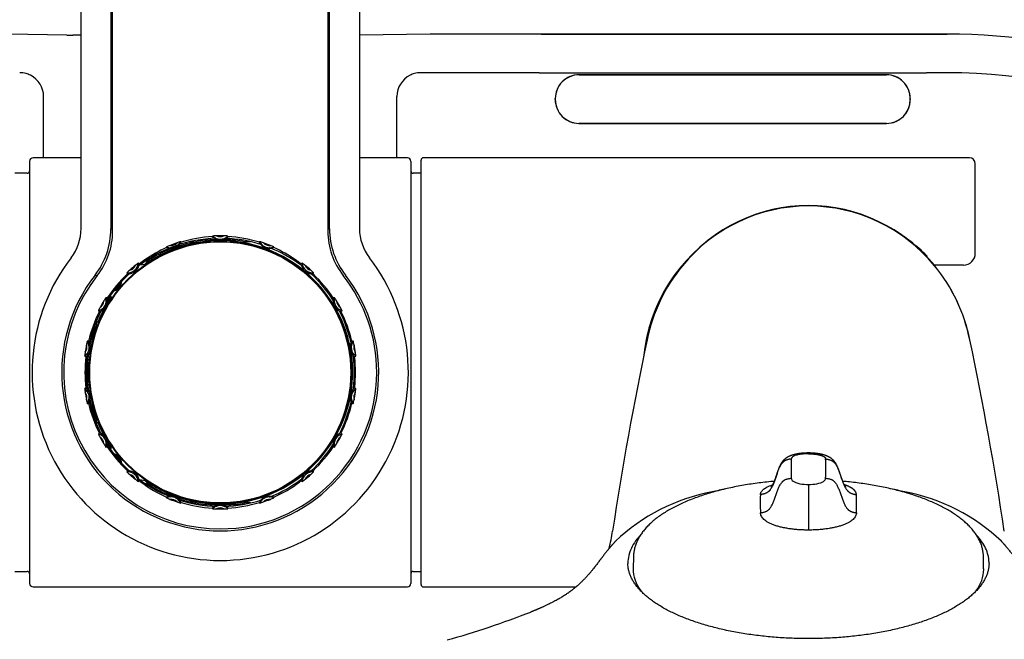
# Model space of a CAD drawing. Units: millimetres. Extents: x -18 to 474, y -35 to 1013.
# Drawn here: x 100 to 183, y 169 to 221 of the extents above; entities that cross this region are included whole.
import ezdxf

# ---------------------------------------------------------------- set-up
doc = ezdxf.new("R2010")
doc.units = ezdxf.units.MM
doc.layers.add('Default', color=7, linetype='Continuous')
doc.layers.add('DV3_Default', color=7, linetype='Continuous')

# ---------------------------------------------------------------- blocks, each defined once
blk = doc.blocks.new('SE2')
at = {"layer": 'DV3_Default', "color": 7}
for p, q in [((108.244, 203.168), (108.244, 241.634)), ((126.304, 241.634), (126.304, 203.168)), ((105.593, 203.392), (105.593, 241.038)), ((108.102, 241.037), (108.102, 203.361)), ((126.446, 203.361), (126.446, 241.037)), ((128.955, 241.038), (128.955, 203.392)), ((108.143, 220.002), (108.159, 220.002)), ((126.388, 220.002), (126.405, 220.002)), ((104.406, 219.627), (99.507, 219.708)), ((105.593, 219.623), (104.896, 219.623)), ((108.14, 209.784), (108.14, 219.703)), ((108.165, 219.705), (108.165, 218.726)), ((126.383, 218.726), (126.383, 219.705)), ((126.408, 219.703), (126.408, 209.784)), ((134.877, 219.712), (128.955, 219.616)), ((135.041, 219.708), (135.041, 219.714)), ((142.476, 219.714), (135.041, 219.714)), ((144.051, 219.714), (142.995, 219.714)), ((144.208, 219.714), (178.259, 219.714)), ((178.259, 219.714), (144.208, 219.714)), ((108.244, 218.726), (108.14, 218.725)), ((126.408, 218.725), (126.304, 218.726)), ((143.343, 216.468), (134.099, 216.468)), ((144.028, 216.467), (176.52, 216.467)), ((178.259, 216.468), (177.205, 216.468)), ((147.382, 216.293), (147.382, 216.293)), ((173.166, 216.293), (147.382, 216.293)), ((147.382, 216.293), (173.166, 216.293)), ((173.166, 216.293), (173.166, 216.293)), ((102.454, 214.471), (102.45, 214.467)), ((102.454, 209.334), (102.454, 214.471)), ((132.094, 214.471), (132.098, 214.467)), ((132.094, 209.334), (132.094, 214.471)), ((145.378, 214.295), (145.378, 214.22)), ((145.379, 214.219), (145.379, 214.294)), ((175.169, 214.294), (175.169, 214.219)), ((175.17, 214.22), (175.17, 214.295)), ((147.372, 212.22), (147.372, 212.221)), ((173.175, 212.221), (147.372, 212.221)), ((147.372, 212.22), (173.175, 212.22)), ((173.175, 212.221), (173.175, 212.22)), ((108.244, 210.762), (108.14, 210.763)), ((108.165, 210.762), (108.165, 209.783)), ((126.408, 210.763), (126.304, 210.762)), ((126.383, 209.783), (126.383, 210.762)), ((101.274, 209.034), (101.274, 173.634)), ((105.593, 209.334), (101.574, 209.334)), ((108.14, 209.784), (108.165, 209.783)), ((108.159, 209.486), (108.143, 209.486)), ((126.383, 209.783), (126.408, 209.784)), ((126.405, 209.486), (126.388, 209.486)), ((132.974, 209.334), (128.955, 209.334)), ((133.274, 209.034), (133.274, 173.634)), ((134.124, 173.534), (134.124, 209.134)), ((180.124, 209.334), (134.324, 209.334)), ((180.624, 201.334), (180.624, 208.834)), ((101.074, 208.034), (100.044, 208.034)), ((134.124, 208.034), (133.474, 208.034)), ((166.624, 205.291), (166.624, 205.325)), ((108.102, 203.361), (108.244, 203.312)), ((126.304, 203.312), (126.446, 203.361)), ((114.724, 202.291), (115.217, 202.291)), ((115.224, 202.141), (115.224, 202.192)), ((115.264, 202.149), (115.264, 202.2)), ((119.284, 202.149), (119.284, 202.2)), ((119.324, 202.141), (119.324, 202.192)), ((119.823, 202.291), (119.331, 202.291)), ((176.552, 201.105), (176.552, 201.042)), ((110.533, 200.341), (110.986, 200.421)), ((179.624, 200.334), (177.173, 200.334)), ((108.017, 197.368), (107.952, 197.364)), ((106.8, 195.015), (106.714, 194.956)), ((106.714, 194.956), (106.715, 194.957)), ((106.958, 195.542), (106.914, 195.531)), ((107.022, 195.559), (106.958, 195.542)), ((107.024, 195.6), (107.088, 195.617)), ((106.583, 187.716), (106.715, 187.711)), ((106.715, 187.711), (106.714, 187.712)), ((106.714, 187.712), (106.8, 187.653)), ((106.914, 187.137), (106.958, 187.126)), ((106.958, 187.126), (107.022, 187.109)), ((107.088, 187.051), (107.024, 187.068)), ((107.952, 185.303), (108.017, 185.3)), ((166.624, 184.506), (166.624, 184.571)), ((110.986, 182.247), (110.533, 182.327)), ((166.624, 181.927), (166.624, 178.102)), ((114.724, 180.377), (115.217, 180.377)), ((119.823, 180.377), (119.331, 180.377)), ((133.274, 175.538), (133.274, 175.54)), ((151.944, 175.884), (151.924, 174.857)), ((181.323, 174.857), (181.304, 175.884)), ((100.044, 174.634), (101.074, 174.634)), ((133.474, 174.634), (134.124, 174.634)), ((101.574, 173.334), (132.974, 173.334)), ((134.324, 173.334), (147.125, 173.334))]:
    blk.add_line(p, q, dxfattribs=at)
for radius in [11, 10.95]:
    blk.add_circle((117.274, 191.334), radius, dxfattribs=at)
for centre, radius, start, end in [((135.041, 209.714), 10, 90, 90.9359), ((143.433, -974.329), 1194.043, 89.981126, 90.04648), ((143.433, -974.329), 1194.043, 89.968436, 89.981126), ((143.433, -974.329), 1194.043, 89.962796, 89.968436), ((178.26, 169.785), 49.928, 15.98563, 90.00021), ((178.259, 169.785), 49.928, 15.98535, 89.99992), ((100.45, 214.469), 1.999, 74.47299, 90.02943), ((134.098, 214.469), 1.999, 89.97057, 105.52701), ((143.268, -52.664), 269.132, 89.8382, 89.98417), ((177.28, -52.664), 269.132, 90.01583, 90.1618), ((178.259, 169.786), 46.682, 41.92419, 89.99984), ((100.45, 214.465), 2.003, 63.55385, 74.51414), ((134.098, 214.465), 2.003, 105.48586, 116.44615), ((147.38, 214.292), 2.001, 89.94334, 179.9256), ((173.168, 214.292), 2.001, 0.07419, 90.05688), ((147.373, 214.215), 1.995, 179.88731, 269.98157), ((173.175, 214.215), 1.995, 270.01829, 0.11283), ((101.574, 209.034), 0.3, 90, 180), ((132.974, 209.034), 0.3, 0, 90), ((134.324, 209.134), 0.2, 90, 180), ((180.124, 208.834), 0.5, 0, 90), ((101.074, 208.234), 0.2, 270, 0), ((133.474, 208.234), 0.2, 180, 270), ((166.639, 191.647), 13.677, 90.06482, 140.83703), ((166.638, 191.601), 13.69, 90.05759, 140.68358), ((166.606, 191.643), 13.682, 39.17195, 89.9262), ((166.612, 191.604), 13.687, 39.31026, 89.94858), ((101.593, 203.392), 4, 322.44091, 360), ((101.802, 203.361), 6.3, 322.13981, 359.99996), ((132.746, 203.361), 6.3, 180.00004, 217.86019), ((132.955, 203.392), 4, 179.99992, 217.55909), ((166.648, 191.334), 13.913, 120.75, 174.83815), ((166.648, 191.334), 13.913, 44.61565, 59.40296), ((102.244, 203.168), 6, 321.78289, 0), ((117.274, 191.334), 11.25, 91.81447, 127.22159), ((117.272, 191.531), 11.207, 93.30222, 107.0086), ((117.274, 191.334), 11.149, 92.49062, 100.63293), ((120.617, 201.269), 4.246, 159.30503, 160.01859), ((117.274, 203.41), 0.946, 226.81969, 313.18031), ((117.093, 196.559), 6.227, 91.18693, 94.13106), ((117.274, 203.409), 0.897, 225.45571, 314.54429), ((117.274, 182.622), 19.856, 90.14587, 91.39813), ((117.274, 191.334), 11.455, 88.45102, 91.54898), ((117.274, 203.409), 0.697, 243.62562, 296.37438), ((117.274, 182.622), 19.856, 88.60187, 89.855), ((117.455, 196.558), 6.228, 85.86915, 88.81286), ((117.274, 191.334), 11.25, 71.94161, 87.84045), ((117.274, 191.334), 11.149, 79.36707, 87.50938), ((113.931, 201.269), 4.246, 19.98141, 20.69497), ((117.276, 191.533), 11.206, 72.9905, 86.69868), ((132.304, 203.168), 6, 179.99992, 218.21711), ((116.539, 193.052), 9.52, 113.31639, 125.87782), ((117.274, 191.334), 11.05, 36.26773, 124.68065), ((117.266, 191.27), 11.21, 100.53531, 122.94148), ((113.144, 202.681), 0.897, 245.45571, 334.54429), ((113.137, 202.683), 0.961, 247.63424, 333.12193), ((115.317, 196.182), 6.227, 111.18693, 114.13106), ((117.051, 201.813), 4.28, 179.30583, 180.24834), ((117.274, 191.334), 11.455, 108.45102, 111.54898), ((113.144, 202.681), 0.697, 263.62562, 316.37438), ((115.657, 196.305), 6.228, 105.86915, 108.81286), ((110.722, 199.516), 4.262, 39.87117, 40.69459), ((123.825, 199.516), 4.262, 139.30541, 140.12883), ((121.411, 202.683), 0.961, 206.87806, 292.36578), ((121.404, 202.681), 0.897, 205.45571, 294.54429), ((118.891, 196.306), 6.227, 71.18693, 74.13106), ((117.274, 191.334), 11.455, 68.45102, 71.54898), ((121.404, 202.681), 0.697, 223.62562, 276.37438), ((117.274, 191.334), 11.25, 52.77841, 68.50281), ((119.23, 196.181), 6.228, 65.86915, 68.81286), ((117.497, 201.813), 4.28, 359.75166, 0.69417), ((117.973, 192.989), 9.592, 54.1692, 66.63659), ((117.274, 191.334), 15.781, 142.44099, 270), ((117.274, 191.334), 11.35, 123.80046, 126.62864), ((117.274, 191.334), 15.781, 270, 37.55901), ((117.274, 191.334), 11.35, 53.37136, 56.19954), ((179.624, 201.334), 1, 270, 0), ((109.512, 200.584), 0.897, 265.45571, 354.54429), ((109.512, 200.584), 1, 268.12843, 351.87157), ((117.274, 191.334), 11.455, 128.45102, 131.54898), ((109.512, 200.584), 0.697, 283.62562, 336.37438), ((114.054, 195.452), 6.228, 125.86915, 128.81286), ((108.217, 196.603), 4.468, 59.2372, 60.67432), ((126.331, 196.603), 4.468, 119.32568, 120.7628), ((125.036, 200.584), 1, 188.12843, 271.87157), ((125.036, 200.584), 0.897, 185.45571, 274.54429), ((120.494, 195.453), 6.227, 51.18693, 54.13106), ((117.274, 191.334), 11.455, 48.45102, 51.54898), ((125.036, 200.584), 0.697, 203.62562, 256.37438), ((167.341, 191.113), 14.559, 140.94833, 168.33631), ((167.06, 191.231), 14.251, 140.60872, 168.57465), ((194.617, 246.709), 60.364, 230.27069, 230.28535), ((166.162, 191.221), 14.278, 11.44655, 39.35819), ((154.484, 227.328), 35.326, 310.02108, 310.04613), ((165.886, 191.103), 14.581, 11.68528, 39.03007), ((117.274, 191.334), 13.297, 142.13978, 37.86022), ((117.274, 191.334), 13.13, 141.78297, 270), ((81.175, 143.986), 61.128, 65.08044, 65.24088), ((117.274, 191.334), 11.35, 133.37136, 146.62864), ((117.274, 191.334), 11.25, 132.77841, 147.22159), ((113.777, 195.221), 6.227, 131.18693, 134.13106), ((113.658, 201.168), 4.468, 199.32568, 200.7628), ((120.77, 195.22), 6.228, 45.86915, 48.81286), ((117.274, 191.334), 11.25, 32.77841, 47.22159), ((120.89, 201.168), 4.468, 339.2372, 340.67432), ((117.274, 191.334), 11.35, 33.37136, 46.62864), ((117.274, 191.334), 13.13, 0, 38.21703), ((108.024, 199.096), 1, 286.95312, 353.04688), ((108.024, 199.096), 0.935, 293.03957, 346.96043), ((106.817, 197.371), 0.897, 285.45571, 14.54429), ((106.817, 197.371), 1, 288.12843, 11.87157), ((112.84, 194.103), 6.228, 145.86915, 148.81286), ((106.961, 193.188), 4.468, 79.2372, 80.67432), ((107.606, 197.534), 0.302, 313.76058, 5.79339), ((107.606, 197.534), 0.25, 327.27361, 346.94791), ((117.573, 191.334), 10.811, 11.0924, 37.20471), ((127.731, 197.371), 1, 168.12843, 251.87157), ((127.587, 193.188), 4.468, 99.32568, 100.7628), ((127.731, 197.371), 0.897, 165.45571, 254.54429), ((121.709, 194.103), 6.227, 31.18693, 34.13106), ((117.274, 191.334), 11.102, 151.14966, 157.40113), ((112.658, 193.79), 6.227, 151.18693, 154.13106), ((117.274, 191.334), 11.05, 146.90479, 157.19364), ((117.274, 191.334), 11.455, 148.45102, 151.54898), ((106.817, 197.371), 0.697, 303.62562, 356.37438), ((117.274, 191.334), 11.102, 147.10006, 148.85034), ((117.274, 191.334), 11.455, 28.45102, 31.54898), ((127.731, 197.371), 0.697, 183.62562, 236.37438), ((121.889, 193.79), 6.228, 25.86915, 28.81286), ((117.274, 191.334), 11.35, 153.37136, 166.62864), ((117.274, 191.334), 11.25, 152.77841, 167.22159), ((110.512, 199.338), 4.468, 219.32568, 220.7628), ((117.274, 191.334), 11.25, 12.77841, 27.22159), ((124.036, 199.338), 4.468, 319.2372, 320.67432), ((117.274, 191.334), 11.35, 13.37136, 26.62864), ((117.274, 191.334), 11.05, 159.37459, 200.62541), ((117.274, 191.334), 11.163, 161.0694, 167.97071), ((106.525, 195.021), 0.2, 341.49571, 47.47637), ((117.274, 191.334), 11.102, 159.2888, 160.63523), ((106.94, 195.434), 0.1, 105, 223.70715), ((105.927, 195.464), 0.935, 354.06563, 1.9315), ((106.94, 195.434), 0.1, 223.70715, 239.50514), ((107.034, 195.4), 0.201, 223.91423, 239.60024), ((105.927, 195.464), 1, 352.78744, 3.98613), ((105.382, 193.431), 0.897, 305.45571, 34.54429), ((117.274, 191.334), 11.455, 168.45102, 171.54898), ((105.382, 193.431), 0.697, 323.62562, 16.37438), ((105.382, 193.431), 1, 308.12843, 31.87157), ((112.16, 192.419), 6.228, 165.86915, 168.81286), ((106.949, 189.549), 4.468, 99.2372, 100.67432), ((129.166, 193.431), 1, 148.12843, 231.87157), ((129.166, 193.431), 0.897, 145.45571, 234.54429), ((127.599, 189.549), 4.468, 79.32568, 80.7628), ((122.388, 192.419), 6.227, 11.18693, 14.13106), ((129.166, 193.431), 0.697, 163.62562, 216.37438), ((117.274, 191.334), 11.455, 8.45102, 11.54898), ((426.059, 136.564), 278.965, 168.10777, 171.45305), ((167.06, 191.231), 14.251, 168.57465, 168.5965), ((166.162, 191.221), 14.278, 11.42498, 11.44655), ((-92.526, 136.615), 278.675, 8.5452, 11.89398), ((112.097, 192.063), 6.227, 171.18693, 174.13106), ((108.182, 196.543), 4.468, 239.32568, 240.7628), ((117.274, 191.334), 11.35, 173.37136, 186.62864), ((117.274, 191.334), 11.25, 172.77841, 187.22159), ((117.274, 191.334), 11.163, 172.02929, 187.97071), ((117.573, 191.334), 10.811, 322.79529, 9.91826), ((117.274, 191.334), 11.25, 0, 7.22159), ((126.366, 196.543), 4.468, 299.2372, 300.67432), ((117.274, 191.334), 11.35, 353.37136, 6.62864), ((122.45, 192.063), 6.228, 5.86915, 8.81286), ((117.274, 191.334), 13.13, 270, 0), ((117.274, 191.334), 11.25, 352.77841, 0), ((108.182, 186.125), 4.468, 119.2372, 120.67432), ((105.382, 189.237), 1, 328.12843, 51.87157), ((129.166, 189.237), 1, 128.12843, 211.87157), ((126.366, 186.125), 4.468, 59.32568, 60.7628), ((105.382, 189.237), 0.897, 325.45571, 54.54429), ((112.098, 190.605), 6.228, 185.86915, 188.81286), ((117.274, 191.334), 11.455, 188.45102, 191.54898), ((105.382, 189.237), 0.697, 343.62562, 36.37438), ((129.166, 189.237), 0.897, 125.45571, 214.54429), ((129.166, 189.237), 0.697, 143.62562, 196.37438), ((117.274, 191.334), 11.455, 348.45102, 351.54898), ((122.451, 190.605), 6.227, 351.18693, 354.13106), ((112.16, 190.249), 6.227, 191.18693, 194.13106), ((106.949, 193.119), 4.468, 259.32568, 260.7628), ((117.274, 191.334), 11.35, 193.37136, 206.62864), ((117.274, 191.334), 11.25, 192.77841, 207.22159), ((117.274, 191.334), 11.163, 192.02929, 198.9306), ((117.274, 191.334), 11.25, 332.77841, 347.22159), ((117.274, 191.334), 11.35, 333.37136, 346.62864), ((127.599, 193.119), 4.468, 279.2372, 280.67432), ((122.388, 190.249), 6.228, 345.86915, 348.81286), ((106.525, 187.647), 0.2, 331.82931, 18.50429), ((117.274, 191.334), 11.102, 199.36477, 200.7112), ((106.94, 187.234), 0.1, 136.29285, 255), ((105.927, 187.204), 0.935, 358.0685, 5.31222), ((106.94, 187.234), 0.1, 120.49486, 136.29285), ((107.034, 187.268), 0.201, 120.39984, 136.08569), ((105.927, 187.204), 1, 356.01387, 6.85385), ((117.274, 191.334), 11.102, 202.59887, 208.85034), ((117.274, 191.334), 11.05, 202.80636, 213.09521), ((110.512, 183.33), 4.468, 139.2372, 140.67432), ((106.817, 185.296), 0.897, 345.45571, 74.54429), ((112.659, 188.878), 6.228, 205.86915, 208.81286), ((106.817, 185.296), 1, 348.12843, 71.87157), ((117.274, 191.334), 11.455, 208.45102, 211.54898), ((106.817, 185.296), 0.697, 3.62562, 56.37438), ((127.731, 185.296), 1, 108.12843, 191.87157), ((127.731, 185.296), 0.897, 105.45571, 194.54429), ((117.274, 191.334), 11.455, 328.45102, 331.54898), ((127.731, 185.296), 0.697, 123.62562, 176.37438), ((121.889, 188.878), 6.227, 331.18693, 334.13106), ((124.036, 183.33), 4.468, 39.32568, 40.7628), ((112.839, 188.565), 6.227, 211.18693, 214.13106), ((106.961, 189.48), 4.468, 279.32568, 280.7628), ((117.274, 191.334), 11.102, 211.14966, 212.89994), ((117.274, 191.334), 11.35, 213.37136, 226.62864), ((107.606, 185.134), 0.302, 354.20661, 46.23942), ((117.274, 191.334), 11.25, 212.77841, 227.22159), ((107.606, 185.134), 0.25, 13.05209, 32.72639), ((117.274, 191.334), 11.25, 312.77841, 327.22159), ((117.274, 191.334), 11.35, 313.37136, 326.62864), ((127.587, 189.48), 4.468, 259.2372, 260.67432), ((121.708, 188.565), 6.228, 325.86915, 328.81286), ((108.024, 183.572), 1, 6.95312, 73.04688), ((108.024, 183.572), 0.935, 13.03957, 66.96043), ((117.274, 191.334), 11.05, 235.31935, 323.73227), ((185.131, 183.255), 19.965, 177.65651, 182.30271), ((148.265, 183.255), 19.817, 357.68003, 2.36075), ((113.658, 181.5), 4.468, 159.2372, 160.67432), ((109.512, 182.084), 0.897, 5.45571, 94.54429), ((113.777, 187.448), 6.228, 225.86915, 228.81286), ((109.512, 182.084), 1, 8.12843, 91.87157), ((117.274, 191.334), 11.455, 228.45102, 231.54898), ((109.512, 182.084), 0.697, 23.62562, 76.37438), ((125.036, 182.084), 1, 88.12843, 171.87157), ((125.036, 182.084), 0.897, 85.45571, 174.54429), ((117.274, 191.334), 11.455, 308.45102, 311.54898), ((125.036, 182.084), 0.697, 103.62562, 156.37438), ((120.771, 187.447), 6.227, 311.18693, 314.13106), ((120.89, 181.5), 4.468, 19.32568, 20.7628), ((114.054, 187.215), 6.227, 231.18693, 234.13106), ((108.217, 186.065), 4.468, 299.32568, 300.7628), ((117.274, 191.334), 11.25, 232.49078, 248.10085), ((117.274, 191.334), 11.35, 233.37136, 234.19954), ((116.76, 190.076), 10.035, 232.37676, 246.57487), ((117.266, 191.396), 11.209, 237.05721, 249.21726), ((117.274, 191.334), 11.25, 291.55867, 307.50922), ((117.84, 189.987), 9.932, 293.35127, 307.69711), ((117.274, 191.334), 11.35, 305.80046, 306.62864), ((126.331, 186.065), 4.468, 239.2372, 240.67432), ((120.494, 187.216), 6.228, 305.86915, 308.81286), ((113.137, 179.986), 0.956, 26.76762, 112.52779), ((121.41, 179.986), 0.956, 67.4698, 153.23479), ((161.497, 165.519), 16.062, 100.57719, 133.51508), ((166.511, 146.824), 35.392, 101.08529, 103.00241), ((184.206, 180.324), 21.627, 178.03482, 182.05196), ((142.087, 180.35), 28.578, 358.3949, 1.43453), ((166.742, 146.832), 35.383, 77.00258, 78.92019), ((171.76, 165.537), 16.043, 46.46329, 79.44278), ((113.144, 179.987), 0.897, 25.45571, 114.54429), ((117.042, 180.855), 4.27, 179.81455, 180.69439), ((115.317, 186.487), 6.228, 245.86915, 248.81286), ((113.144, 179.987), 0.697, 43.62562, 96.37438), ((117.274, 191.334), 11.455, 248.45102, 251.54898), ((117.266, 191.396), 11.209, 250.84112, 259.466), ((115.657, 186.362), 6.227, 251.18693, 254.13106), ((117.274, 191.334), 11.25, 251.85781, 268.57419), ((110.728, 183.147), 4.254, 319.30522, 320.07387), ((117.272, 191.146), 11.221, 252.99663, 266.70743), ((117.274, 191.334), 11.149, 259.36707, 267.50938), ((117.274, 191.334), 11.032, 261.12882, 278.87118), ((117.274, 179.258), 0.943, 46.71394, 133.28606), ((117.274, 179.259), 0.897, 45.45571, 134.54429), ((117.274, 200.046), 19.856, 268.60187, 271.39813), ((117.274, 191.334), 11.25, 271.61021, 287.8909), ((117.274, 191.334), 11.149, 272.49062, 280.63293), ((117.276, 191.146), 11.221, 273.29256, 287.00338), ((123.819, 183.147), 4.254, 219.92613, 220.69478), ((121.404, 179.987), 0.897, 65.45571, 154.54429), ((118.891, 186.363), 6.228, 285.86915, 288.81286), ((121.404, 179.987), 0.697, 83.62562, 136.37438), ((117.274, 191.334), 11.455, 288.45102, 291.54898), ((119.231, 186.486), 6.227, 291.18693, 294.13106), ((117.506, 180.855), 4.27, 359.30561, 0.18545), ((120.61, 181.396), 4.239, 200.03167, 200.69514), ((117.093, 186.11), 6.228, 265.86915, 268.81286), ((117.274, 179.259), 0.697, 63.62562, 116.37438), ((117.274, 191.334), 11.455, 268.45102, 271.54898), ((117.455, 186.109), 6.227, 271.18693, 274.13106), ((113.938, 181.396), 4.239, 339.30486, 339.96833), ((132.614, 180.806), 17.797, 346.13948, 351.00575), ((101.074, 174.434), 0.2, 0, 90), ((133.474, 174.434), 0.2, 90, 180), ((101.574, 173.634), 0.3, 180, 270), ((132.974, 173.634), 0.3, 270, 0), ((134.324, 173.534), 0.2, 180, 270), ((115.667, 242.367), 76.329, 285.68993, 291.25155)]:
    blk.add_arc(centre, radius, start, end, dxfattribs=at)
for centre, major_axis, ratio, start_param, end_param in [((108.143, 219.702), (0, 0.3), 0.010026, 0.000087, 1.56652), ((108.159, 219.702), (0, -0.3), 0.01772, 1.578511, 3.14175), ((126.388, 219.702), (0, -0.3), 0.01772, 3.141436, 4.704674), ((126.405, 219.702), (0, 0.3), 0.010026, 4.716665, 6.283098), ((104.815, 232.96), (20, -0.098), 0.666816, 4.695239, 4.719735), ((135.041, 209.714), (0.163, -9.999), 0.423685, 3.103055, 3.141593), ((100.451, 214.47), (2.002, -0.058), 0.996888, 0.02938, 1.13854), ((134.097, 214.47), (-2.002, -0.058), 0.996888, 5.144646, 6.253805), ((147.38, 214.296), (1.992, 0.197), 0.99767, 1.47171, 3.043117), ((173.168, 214.296), (1.992, -0.197), 0.99767, 0.098476, 1.669882), ((147.38, 214.227), (1.018, 1.732), 0.995309, 2.103661, 3.671411), ((144.879, 214.294), (-0.5, 0), 0.052336, 3.141593, 3.176547), ((144.879, 214.219), (-0.5, 0), 0.052336, 3.141595, 3.176547), ((173.168, 214.227), (-1.018, 1.732), 0.995309, 2.611774, 4.179525), ((175.669, 214.294), (0.5, 0), 0.052336, 3.106638, 3.141593), ((175.669, 214.219), (0.5, 0), 0.052336, 3.106638, 3.141591), ((108.143, 209.786), (0, -0.3), 0.010026, 4.716665, 6.283098), ((108.159, 209.786), (0, 0.3), 0.01772, 3.141436, 4.704674), ((126.388, 209.786), (0, 0.3), 0.01772, 1.578511, 3.14175), ((126.405, 209.786), (0, -0.3), 0.010026, 0.000087, 1.56652), ((176.552, 200.834), (-0.353, -0.354), 0.415048, 4.317626, 4.41069), ((59.453, 191.334), (89.337, 15.748), 0.00303, 0.952868, 0.95586), ((116.576, 195.292), (-1.396, 7.918), 0.866047, 0.681805, 0.724381), ((59.453, 191.334), (89.337, -15.748), 0.00303, -0.95586, -0.952868), ((116.576, 187.375), (-1.396, -7.918), 0.866047, -0.724382, -0.681805), ((115.613, 180.691), (0.288, 0.084), 0.843314, 3.678014, 4.337012), ((118.935, 180.691), (-0.288, 0.084), 0.843314, 1.946174, 2.605171), ((166.624, 174.806), (14.7, 0), 0.422618, 3.133453, 3.441102), ((166.624, 174.806), (14.7, 0), 0.422618, 5.983656, 6.283185), ((166.624, 174.806), (14.7, 0), 0.422618, 0, 0.00814)]:
    blk.add_ellipse(centre, major_axis=major_axis, ratio=ratio, start_param=start_param, end_param=end_param, dxfattribs=at)
for points, knots in [([(107.952, 197.364), (108.023, 197.474), (108.048, 197.611), (108.015, 197.772), (108.004, 197.806), (107.989, 197.839)], [0, 0, 0, 0, 0.784183, 0.784183, 1, 1, 1, 1]), ([(108.092, 197.717), (108.096, 197.688), (108.098, 197.658), (108.095, 197.537), (108.068, 197.446), (108.017, 197.368)], [0, 0, 0, 0, 0.2411396, 0.2411396, 1, 1, 1, 1]), ([(106.771, 195.201), (106.779, 195.191), (106.786, 195.18), (106.814, 195.121), (106.817, 195.065), (106.8, 195.015)], [0, 0, 0, 0, 0.196164, 0.196164, 1, 1, 1, 1]), ([(106.889, 195.26), (106.893, 195.271), (106.895, 195.282), (106.896, 195.293), (106.896, 195.305), (106.894, 195.316), (106.891, 195.327), (106.887, 195.337), (106.882, 195.347), (106.875, 195.356), (106.873, 195.359), (106.87, 195.362), (106.868, 195.365)], [0, 0, 0, 0, 0.30031, 0.30031, 0.30031, 0.60062, 0.60062, 0.60062, 0.90094, 0.90094, 0.90094, 1, 1, 1, 1]), ([(106.932, 195.226), (106.936, 195.237), (106.938, 195.248), (106.939, 195.259), (106.939, 195.271), (106.937, 195.282), (106.934, 195.293), (106.93, 195.303), (106.925, 195.313), (106.918, 195.322), (106.913, 195.329), (106.908, 195.334), (106.902, 195.339), (106.898, 195.342), (106.894, 195.345), (106.889, 195.348)], [0, 0, 0, 0, 0.241319, 0.241319, 0.241319, 0.482637, 0.482637, 0.482637, 0.723961, 0.723961, 0.723961, 0.891695, 0.891695, 0.891695, 1, 1, 1, 1]), ([(106.958, 195.542), (106.968, 195.545), (106.979, 195.55), (106.988, 195.556), (106.997, 195.563), (107.006, 195.571), (107.012, 195.58), (107.017, 195.586), (107.021, 195.593), (107.024, 195.6)], [0, 0, 0, 0, 0.369351, 0.369351, 0.369351, 0.738703, 0.738703, 0.738703, 1, 1, 1, 1]), ([(107.088, 195.617), (107.084, 195.607), (107.077, 195.597), (107.07, 195.589), (107.062, 195.581), (107.053, 195.573), (107.043, 195.568), (107.04, 195.566), (107.037, 195.565), (107.034, 195.564), (107.03, 195.562), (107.026, 195.56), (107.022, 195.559)], [0, 0, 0, 0, 0.370474, 0.370474, 0.370474, 0.740947, 0.740947, 0.740947, 0.85119, 0.85119, 0.85119, 1, 1, 1, 1]), ([(106.8, 187.653), (106.817, 187.603), (106.814, 187.547), (106.768, 187.452), (106.727, 187.415), (106.677, 187.397)], [0, 0, 0, 0, 0.5, 0.5, 1, 1, 1, 1]), ([(106.868, 187.303), (106.876, 187.311), (106.882, 187.321), (106.887, 187.331), (106.891, 187.341), (106.894, 187.352), (106.895, 187.363), (106.896, 187.375), (106.895, 187.386), (106.892, 187.397), (106.892, 187.4), (106.89, 187.404), (106.889, 187.408)], [0, 0, 0, 0, 0.300331, 0.300331, 0.300331, 0.600662, 0.600662, 0.600662, 0.900987, 0.900987, 0.900987, 1, 1, 1, 1]), ([(106.889, 187.32), (106.894, 187.323), (106.898, 187.326), (106.902, 187.329), (106.908, 187.334), (106.913, 187.339), (106.918, 187.346), (106.925, 187.355), (106.93, 187.365), (106.934, 187.375), (106.937, 187.386), (106.939, 187.397), (106.939, 187.409), (106.938, 187.42), (106.936, 187.431), (106.932, 187.442)], [0, 0, 0, 0, 0.108305, 0.108305, 0.108305, 0.276039, 0.276039, 0.276039, 0.517363, 0.517363, 0.517363, 0.758681, 0.758681, 0.758681, 1, 1, 1, 1]), ([(107.024, 187.068), (107.02, 187.078), (107.014, 187.088), (107.006, 187.096), (106.999, 187.104), (106.99, 187.111), (106.98, 187.117), (106.973, 187.121), (106.965, 187.124), (106.958, 187.126)], [0, 0, 0, 0, 0.369328, 0.369328, 0.369328, 0.738656, 0.738656, 0.738656, 1, 1, 1, 1]), ([(107.022, 187.109), (107.026, 187.107), (107.03, 187.106), (107.034, 187.104), (107.037, 187.103), (107.04, 187.102), (107.043, 187.1), (107.053, 187.095), (107.062, 187.087), (107.07, 187.079), (107.077, 187.071), (107.084, 187.061), (107.088, 187.051)], [0, 0, 0, 0, 0.14881, 0.14881, 0.14881, 0.259053, 0.259053, 0.259053, 0.629526, 0.629526, 0.629526, 1, 1, 1, 1]), ([(108.017, 185.3), (108.068, 185.222), (108.095, 185.131), (108.099, 184.997), (108.094, 184.955), (108.085, 184.915)], [0, 0, 0, 0, 0.688318, 0.688318, 1, 1, 1, 1]), ([(166.624, 184.571), (166.594, 184.571), (166.556, 184.571), (166.451, 184.569), (166.324, 184.564), (166.195, 184.556), (166.088, 184.546), (166.014, 184.539), (165.937, 184.529), (165.883, 184.522), (165.834, 184.515), (165.789, 184.508), (165.751, 184.502), (165.71, 184.495), (165.674, 184.488), (165.637, 184.481), (165.604, 184.474), (165.571, 184.467), (165.54, 184.46), (165.508, 184.453), (165.471, 184.444), (165.429, 184.433), (165.383, 184.421), (165.337, 184.408), (165.288, 184.393), (165.239, 184.378), (165.193, 184.362), (165.158, 184.349), (165.131, 184.339), (165.109, 184.33), (165.09, 184.323), (165.072, 184.315), (165.055, 184.308), (165.037, 184.301), (164.997, 184.283), (164.955, 184.263), (164.914, 184.242), (164.893, 184.231), (164.868, 184.217), (164.841, 184.201), (164.812, 184.184), (164.784, 184.166), (164.755, 184.147), (164.7, 184.108), (164.642, 184.063), (164.584, 184.01), (164.551, 183.977), (164.526, 183.951), (164.506, 183.929), (164.49, 183.91), (164.474, 183.891), (164.458, 183.872), (164.443, 183.853), (164.427, 183.833), (164.412, 183.813), (164.396, 183.79), (164.379, 183.764), (164.359, 183.734), (164.337, 183.7), (164.315, 183.663), (164.291, 183.621), (164.267, 183.575), (164.241, 183.525), (164.215, 183.47), (164.19, 183.417), (164.161, 183.351), (164.133, 183.284), (164.109, 183.221), (164.091, 183.175), (164.074, 183.129), (164.056, 183.079), (164.038, 183.03), (164.022, 182.985), (164.007, 182.94), (163.99, 182.892), (163.971, 182.836), (163.952, 182.779), (163.929, 182.71), (163.906, 182.641), (163.883, 182.573), (163.864, 182.516), (163.848, 182.469), (163.832, 182.425), (163.817, 182.382), (163.799, 182.329), (163.78, 182.278), (163.762, 182.23), (163.746, 182.188), (163.728, 182.145), (163.711, 182.102), (163.696, 182.068), (163.683, 182.039), (163.671, 182.012), (163.658, 181.984), (163.642, 181.951), (163.626, 181.918), (163.609, 181.887), (163.595, 181.862), (163.582, 181.84), (163.571, 181.821), (163.558, 181.801), (163.546, 181.783), (163.534, 181.766), (163.526, 181.754), (163.518, 181.744), (163.512, 181.736), (163.506, 181.729), (163.501, 181.723), (163.496, 181.717), (163.492, 181.713), (163.488, 181.708), (163.485, 181.705), (163.482, 181.702), (163.479, 181.699), (163.478, 181.698), (163.478, 181.698), (163.478, 181.698)], [0, 0, 0, 0, 0.014348, 0.021832, 0.054583, 0.08232, 0.090601, 0.113058, 0.122967, 0.134125, 0.143753, 0.151047, 0.160058, 0.166209, 0.175405, 0.181465, 0.188581, 0.195497, 0.202049, 0.208094, 0.21587, 0.225636, 0.235563, 0.246223, 0.256577, 0.269329, 0.280711, 0.289689, 0.295181, 0.300986, 0.305702, 0.310009, 0.314298, 0.31881, 0.323949, 0.346181, 0.35226, 0.357434, 0.363495, 0.373025, 0.380525, 0.388461, 0.397018, 0.405726, 0.437122, 0.449067, 0.459075, 0.467228, 0.472642, 0.477954, 0.482827, 0.487858, 0.492827, 0.497659, 0.503058, 0.507507, 0.513564, 0.521161, 0.527837, 0.536197, 0.544453, 0.554324, 0.56391, 0.574802, 0.586303, 0.595045, 0.612356, 0.624628, 0.630455, 0.638889, 0.650302, 0.658818, 0.666616, 0.675715, 0.684623, 0.69402, 0.707812, 0.717209, 0.733906, 0.747849, 0.757143, 0.76786, 0.775511, 0.783847, 0.793921, 0.807539, 0.815811, 0.823851, 0.834087, 0.843882, 0.851974, 0.857161, 0.863865, 0.871219, 0.877434, 0.887972, 0.896371, 0.902732, 0.909797, 0.915998, 0.921086, 0.930259, 0.935708, 0.942197, 0.946929, 0.951404, 0.955341, 0.960238, 0.964596, 0.968591, 0.973075, 0.978431, 0.983927, 0.990299, 0.997218, 1, 1, 1, 1]), ([(166.624, 184.506), (166.611, 184.506), (166.586, 184.506), (166.548, 184.506), (166.511, 184.505), (166.473, 184.504), (166.436, 184.502), (166.398, 184.501), (166.361, 184.499), (166.324, 184.497), (166.288, 184.494), (166.251, 184.492), (166.214, 184.489), (166.178, 184.485), (166.142, 184.482), (166.106, 184.478), (166.022, 184.468), (165.894, 184.45), (165.733, 184.418), (165.564, 184.374), (165.401, 184.314), (165.301, 184.256), (165.254, 184.213), (165.232, 184.188), (165.213, 184.162), (165.199, 184.133), (165.188, 184.103), (165.185, 184.082), (165.183, 184.071)], [0, 0, 0, 0, 0.016642, 0.033233, 0.049783, 0.066304, 0.082806, 0.0993, 0.115799, 0.132312, 0.14885, 0.165425, 0.182048, 0.198729, 0.215479, 0.232308, 0.249227, 0.334085, 0.417767, 0.5018, 0.6287, 0.752432, 0.7882, 0.825998, 0.865966, 0.908224, 0.952874, 1, 1, 1, 1]), ([(169.77, 181.698), (169.77, 181.698), (169.769, 181.699), (169.767, 181.701), (169.764, 181.704), (169.76, 181.708), (169.756, 181.712), (169.751, 181.718), (169.746, 181.724), (169.738, 181.734), (169.728, 181.746), (169.716, 181.762), (169.706, 181.776), (169.696, 181.791), (169.686, 181.806), (169.676, 181.823), (169.666, 181.839), (169.653, 181.861), (169.641, 181.884), (169.626, 181.911), (169.613, 181.936), (169.598, 181.966), (169.583, 181.998), (169.57, 182.027), (169.558, 182.053), (169.547, 182.079), (169.533, 182.112), (169.516, 182.153), (169.498, 182.198), (169.482, 182.242), (169.464, 182.289), (169.446, 182.338), (169.429, 182.386), (169.416, 182.424), (169.402, 182.462), (169.389, 182.503), (169.37, 182.558), (169.35, 182.616), (169.328, 182.682), (169.305, 182.751), (169.282, 182.82), (169.262, 182.881), (169.247, 182.925), (169.231, 182.969), (169.216, 183.014), (169.198, 183.063), (169.181, 183.111), (169.164, 183.156), (169.148, 183.198), (169.127, 183.253), (169.103, 183.311), (169.078, 183.37), (169.054, 183.425), (169.028, 183.482), (169, 183.539), (168.973, 183.59), (168.949, 183.635), (168.921, 183.683), (168.896, 183.723), (168.874, 183.757), (168.856, 183.784), (168.838, 183.81), (168.819, 183.836), (168.803, 183.855), (168.787, 183.876), (168.77, 183.897), (168.75, 183.919), (168.73, 183.942), (168.706, 183.967), (168.679, 183.995), (168.641, 184.032), (168.593, 184.073), (168.545, 184.11), (168.507, 184.137), (168.478, 184.157), (168.452, 184.174), (168.427, 184.19), (168.397, 184.207), (168.37, 184.223), (168.342, 184.238), (168.317, 184.251), (168.289, 184.265), (168.262, 184.277), (168.234, 184.29), (168.211, 184.301), (168.187, 184.311), (168.162, 184.321), (168.134, 184.332), (168.098, 184.346), (168.059, 184.36), (168.011, 184.377), (167.95, 184.396), (167.888, 184.415), (167.83, 184.431), (167.786, 184.442), (167.749, 184.451), (167.714, 184.459), (167.683, 184.466), (167.649, 184.473), (167.618, 184.479), (167.581, 184.487), (167.545, 184.493), (167.504, 184.501), (167.464, 184.507), (167.417, 184.515), (167.366, 184.522), (167.316, 184.529), (167.238, 184.538), (167.162, 184.546), (167.051, 184.556), (166.927, 184.564), (166.801, 184.569), (166.696, 184.571), (166.654, 184.571), (166.624, 184.571)], [0, 0, 0, 0, 0.0089, 0.015433, 0.020932, 0.026386, 0.030619, 0.035806, 0.041547, 0.045739, 0.05535, 0.062208, 0.06859, 0.073925, 0.079741, 0.084795, 0.090356, 0.095134, 0.105202, 0.110004, 0.117106, 0.125042, 0.132651, 0.139937, 0.145491, 0.151149, 0.157385, 0.167699, 0.178362, 0.1866, 0.195072, 0.208075, 0.217005, 0.224445, 0.231187, 0.23968, 0.248719, 0.264131, 0.273619, 0.287168, 0.304259, 0.312939, 0.322024, 0.329316, 0.338415, 0.347347, 0.357204, 0.36531, 0.372922, 0.381081, 0.396484, 0.406011, 0.414856, 0.427715, 0.438976, 0.448634, 0.458682, 0.466588, 0.478759, 0.484913, 0.489031, 0.497375, 0.503377, 0.507785, 0.512321, 0.519043, 0.524577, 0.53058, 0.538467, 0.546542, 0.556191, 0.573794, 0.589832, 0.599586, 0.607089, 0.614825, 0.622704, 0.628787, 0.639684, 0.64583, 0.651985, 0.66008, 0.668816, 0.67352, 0.682574, 0.686853, 0.691799, 0.701531, 0.708222, 0.718539, 0.730023, 0.743261, 0.761294, 0.772621, 0.781657, 0.789878, 0.796573, 0.803665, 0.809853, 0.817285, 0.822775, 0.832761, 0.838684, 0.847092, 0.856246, 0.865868, 0.876937, 0.884383, 0.909795, 0.918418, 0.945368, 0.975899, 0.985651, 1, 1, 1, 1]), ([(163.747, 182.192), (163.708, 182.188), (163.449, 182.165), (162.965, 182.117), (162.314, 182.037), (161.667, 181.943), (161.033, 181.837), (160.409, 181.719), (159.799, 181.588), (159.204, 181.444), (158.624, 181.289), (158.061, 181.122), (157.516, 180.944), (156.99, 180.754), (156.484, 180.553), (155.999, 180.342), (155.537, 180.121), (155.098, 179.889), (154.684, 179.648), (154.295, 179.398), (153.932, 179.138), (153.597, 178.87), (153.29, 178.593), (153.013, 178.31), (152.767, 178.019), (152.551, 177.724), (152.369, 177.422), (152.218, 177.119), (152.1, 176.809), (152.014, 176.506), (151.96, 176.186), (151.947, 175.997), (151.944, 175.884)], [0, 0, 0, 0, 0.006018, 0.040418, 0.074822, 0.109259, 0.143708, 0.178185, 0.212691, 0.247204, 0.281731, 0.316284, 0.350909, 0.385547, 0.420271, 0.455007, 0.489805, 0.524624, 0.559494, 0.594378, 0.629325, 0.664217, 0.699083, 0.733763, 0.768284, 0.802505, 0.836401, 0.869881, 0.90296, 0.935659, 0.96806, 1, 1, 1, 1]), ([(162.592, 181.066), (162.593, 181.074), (162.595, 181.091), (162.599, 181.115), (162.604, 181.139), (162.61, 181.163), (162.616, 181.186), (162.624, 181.209), (162.632, 181.231), (162.641, 181.253), (162.665, 181.303), (162.712, 181.378), (162.834, 181.514), (163.058, 181.677), (163.36, 181.817), (163.564, 181.892), (163.621, 181.911)], [0, 0, 0, 0, 0.027064, 0.053653, 0.079771, 0.105421, 0.130607, 0.155334, 0.179606, 0.203428, 0.226806, 0.34242, 0.454757, 0.684384, 0.914109, 1, 1, 1, 1]), ([(165.182, 182.452), (165.189, 182.391), (165.207, 182.327), (165.262, 182.266), (165.345, 182.176), (165.509, 182.094), (165.726, 182.034), (165.937, 181.977), (166.193, 181.941), (166.453, 181.931), (166.51, 181.928), (166.567, 181.927), (166.624, 181.927)], [0, 0, 0, 0, 0.233213, 0.233213, 0.233213, 0.584774, 0.584774, 0.584774, 0.925302, 0.925302, 0.925302, 1, 1, 1, 1]), ([(166.624, 181.927), (166.867, 181.927), (167.118, 181.949), (167.338, 181.992), (167.569, 182.037), (167.765, 182.105), (167.89, 182.187), (167.979, 182.245), (168.029, 182.309), (168.05, 182.374), (168.059, 182.4), (168.063, 182.427), (168.066, 182.452)], [0, 0, 0, 0, 0.321189, 0.321189, 0.321189, 0.660594, 0.660594, 0.660594, 0.902668, 0.902668, 0.902668, 1, 1, 1, 1]), ([(181.304, 175.884), (181.302, 175.988), (181.289, 176.168), (181.241, 176.473), (181.161, 176.77), (181.05, 177.072), (180.908, 177.369), (180.735, 177.664), (180.531, 177.954), (180.298, 178.24), (180.034, 178.519), (179.742, 178.791), (179.423, 179.056), (179.077, 179.312), (178.704, 179.561), (178.308, 179.8), (177.887, 180.031), (177.444, 180.251), (176.979, 180.462), (176.493, 180.663), (175.988, 180.853), (175.463, 181.034), (174.921, 181.203), (174.362, 181.361), (173.787, 181.508), (173.198, 181.643), (172.596, 181.767), (171.981, 181.878), (171.359, 181.977), (170.718, 182.064), (170.111, 182.135), (169.69, 182.175), (169.501, 182.191)], [0, 0, 0, 0, 0.029365, 0.060979, 0.092844, 0.125088, 0.157712, 0.190769, 0.224151, 0.257859, 0.291771, 0.325789, 0.359889, 0.394083, 0.428234, 0.462408, 0.496524, 0.530621, 0.564601, 0.598574, 0.632512, 0.666402, 0.700285, 0.734112, 0.767938, 0.801721, 0.835454, 0.869163, 0.902889, 0.936581, 0.970287, 1, 1, 1, 1]), ([(166.624, 178.102), (166.494, 178.102), (166.363, 178.104), (166.234, 178.109), (166.103, 178.113), (165.973, 178.12), (165.844, 178.128), (165.714, 178.137), (165.585, 178.148), (165.458, 178.161), (165.33, 178.174), (165.204, 178.189), (165.081, 178.206), (164.957, 178.223), (164.835, 178.243), (164.717, 178.264), (164.598, 178.286), (164.483, 178.31), (164.371, 178.336), (164.259, 178.362), (164.151, 178.39), (164.047, 178.42), (163.944, 178.45), (163.845, 178.482), (163.75, 178.516), (163.656, 178.55), (163.567, 178.586), (163.483, 178.623), (163.399, 178.661), (163.321, 178.7), (163.248, 178.74), (163.175, 178.781), (163.109, 178.822), (163.048, 178.865), (162.987, 178.908), (162.933, 178.951), (162.884, 178.996), (162.836, 179.04), (162.795, 179.085), (162.759, 179.131), (162.723, 179.177), (162.694, 179.223), (162.671, 179.27), (162.647, 179.316), (162.63, 179.363), (162.617, 179.41), (162.605, 179.456), (162.597, 179.503), (162.592, 179.549), (162.592, 179.55), (162.592, 179.55), (162.593, 179.55)], [0, 0, 0, 0, 0.061436, 0.061436, 0.061436, 0.123448, 0.123448, 0.123448, 0.185842, 0.185842, 0.185842, 0.248513, 0.248513, 0.248513, 0.311348, 0.311348, 0.311348, 0.374254, 0.374254, 0.374254, 0.437196, 0.437196, 0.437196, 0.500194, 0.500194, 0.500194, 0.563265, 0.563265, 0.563265, 0.626365, 0.626365, 0.626365, 0.689366, 0.689366, 0.689366, 0.752105, 0.752105, 0.752105, 0.814482, 0.814482, 0.814482, 0.876547, 0.876547, 0.876547, 0.938422, 0.938422, 0.938422, 0.999918, 0.999918, 0.999918, 1, 1, 1, 1]), ([(170.654, 179.55), (170.651, 179.503), (170.643, 179.456), (170.631, 179.41), (170.618, 179.363), (170.601, 179.316), (170.577, 179.27), (170.554, 179.223), (170.525, 179.177), (170.489, 179.131), (170.453, 179.085), (170.412, 179.04), (170.364, 178.996), (170.315, 178.951), (170.261, 178.908), (170.2, 178.865), (170.139, 178.822), (170.073, 178.781), (170, 178.74), (169.927, 178.7), (169.849, 178.661), (169.765, 178.623), (169.681, 178.586), (169.592, 178.55), (169.498, 178.516), (169.403, 178.482), (169.304, 178.45), (169.201, 178.42), (169.097, 178.39), (168.989, 178.362), (168.877, 178.336), (168.765, 178.31), (168.65, 178.286), (168.531, 178.264), (168.413, 178.243), (168.291, 178.223), (168.167, 178.206), (168.043, 178.189), (167.917, 178.174), (167.79, 178.161), (167.663, 178.148), (167.534, 178.137), (167.404, 178.128), (167.275, 178.12), (167.145, 178.113), (167.014, 178.109), (166.885, 178.104), (166.754, 178.102), (166.624, 178.102)], [0, 0, 0, 0, 0.061501, 0.061501, 0.061501, 0.123381, 0.123381, 0.123381, 0.185452, 0.185452, 0.185452, 0.247834, 0.247834, 0.247834, 0.310577, 0.310577, 0.310577, 0.373584, 0.373584, 0.373584, 0.43669, 0.43669, 0.43669, 0.499765, 0.499765, 0.499765, 0.562768, 0.562768, 0.562768, 0.625716, 0.625716, 0.625716, 0.688627, 0.688627, 0.688627, 0.751467, 0.751467, 0.751467, 0.814143, 0.814143, 0.814143, 0.876542, 0.876542, 0.876542, 0.938559, 0.938559, 0.938559, 1, 1, 1, 1]), ([(152.541, 177.698), (152.477, 177.63), (152.416, 177.562), (152.315, 177.443), (152.275, 177.393), (152.197, 177.293), (152.009, 177.042), (151.86, 176.788), (151.668, 176.379), (151.596, 176.173), (151.499, 175.757), (151.475, 175.547), (151.475, 175.33), (151.475, 175.325), (151.475, 175.319)], [0, 0, 0, 0, 0.089937, 0.089937, 0.154458, 0.154458, 0.21898, 0.477067, 0.477067, 0.735154, 0.735154, 0.993241, 0.993241, 1, 1, 1, 1]), ([(181.773, 175.319), (181.773, 175.325), (181.773, 175.331), (181.773, 175.443), (181.767, 175.549), (181.749, 175.707), (181.741, 175.76), (181.722, 175.865), (181.712, 175.917), (181.651, 176.178), (181.578, 176.385), (181.304, 176.967), (181.046, 177.337), (180.707, 177.699)], [0, 0, 0, 0, 0.007384, 0.007384, 0.136399, 0.136399, 0.200907, 0.200907, 0.265415, 0.265415, 0.523446, 0.523446, 1, 1, 1, 1]), ([(150.437, 177.167), (150.426, 177.156), (150.408, 177.136), (150.378, 177.103), (150.346, 177.068), (150.312, 177.031), (150.28, 176.995), (150.248, 176.959), (150.213, 176.92), (150.176, 176.878), (150.138, 176.835), (150.101, 176.793), (150.067, 176.753), (150.031, 176.71), (149.992, 176.664), (149.948, 176.613), (149.907, 176.564), (149.867, 176.515), (149.829, 176.469), (149.785, 176.416), (149.694, 176.304), (149.594, 176.178), (149.498, 176.055), (149.446, 175.988), (149.395, 175.923), (149.348, 175.862), (149.305, 175.805), (149.268, 175.758), (149.234, 175.714), (149.201, 175.67), (149.168, 175.627), (149.134, 175.582), (149.096, 175.533), (149.051, 175.473), (148.988, 175.391), (148.906, 175.283), (148.83, 175.183), (148.769, 175.105), (148.723, 175.045), (148.659, 174.964), (148.583, 174.867), (148.505, 174.769), (148.433, 174.68), (148.362, 174.594), (148.301, 174.521), (148.249, 174.46), (148.208, 174.411), (148.163, 174.36), (148.116, 174.305), (148.064, 174.247), (148.009, 174.185), (147.95, 174.121), (147.889, 174.056), (147.824, 173.987), (147.742, 173.903), (147.622, 173.782), (147.475, 173.642), (147.316, 173.497), (147.193, 173.391), (147.097, 173.31), (147.025, 173.252), (146.963, 173.202), (146.913, 173.162), (146.87, 173.129), (146.827, 173.096), (146.776, 173.057), (146.73, 173.023), (146.682, 172.987), (146.643, 172.959), (146.603, 172.93), (146.561, 172.9), (146.52, 172.871), (146.474, 172.839), (146.414, 172.797), (146.333, 172.742), (146.221, 172.668), (146.083, 172.579), (145.954, 172.499), (145.826, 172.421), (145.729, 172.364), (145.639, 172.312), (145.58, 172.278), (145.524, 172.247), (145.473, 172.218), (145.416, 172.187), (145.343, 172.147), (145.261, 172.103), (145.17, 172.055), (145.05, 171.993), (144.927, 171.931), (144.8, 171.868), (144.7, 171.82), (144.59, 171.767), (144.484, 171.718), (144.379, 171.67), (144.283, 171.627), (144.197, 171.588), (144.12, 171.554), (144.05, 171.524), (143.984, 171.495), (143.92, 171.468), (143.86, 171.443), (143.802, 171.418), (143.748, 171.396), (143.696, 171.374), (143.647, 171.354), (143.599, 171.335), (143.551, 171.315), (143.502, 171.295), (143.454, 171.276), (143.408, 171.258), (143.366, 171.241), (143.34, 171.23), (143.327, 171.225)], [0, 0, 0, 0, 0.004504, 0.008857, 0.013293, 0.01908, 0.023853, 0.028062, 0.033398, 0.039561, 0.04451, 0.05033, 0.055805, 0.059821, 0.06658, 0.073133, 0.079036, 0.084697, 0.090931, 0.095599, 0.104247, 0.130705, 0.139373, 0.146449, 0.153587, 0.161355, 0.167148, 0.172636, 0.177482, 0.182093, 0.187286, 0.192291, 0.197406, 0.204, 0.212826, 0.225716, 0.24189, 0.248548, 0.254753, 0.263892, 0.279509, 0.292424, 0.303755, 0.316511, 0.329519, 0.336296, 0.344257, 0.352161, 0.360831, 0.370558, 0.381029, 0.392048, 0.403872, 0.41568, 0.429717, 0.450944, 0.485126, 0.514389, 0.541566, 0.55333, 0.566714, 0.580171, 0.585487, 0.593065, 0.602074, 0.60755, 0.618603, 0.624405, 0.630881, 0.637034, 0.64343, 0.650298, 0.656136, 0.664067, 0.676731, 0.691563, 0.711, 0.730741, 0.741638, 0.758117, 0.764996, 0.772575, 0.7783, 0.783638, 0.789588, 0.796839, 0.807454, 0.815604, 0.825574, 0.844858, 0.852944, 0.864081, 0.874641, 0.885694, 0.895508, 0.905481, 0.913806, 0.921034, 0.927949, 0.934286, 0.940726, 0.94675, 0.952009, 0.958003, 0.962719, 0.967519, 0.972563, 0.977086, 0.982118, 0.987347, 0.991447, 0.99638, 1, 1, 1, 1]), ([(189.921, 171.225), (189.907, 171.231), (189.88, 171.241), (189.836, 171.259), (189.79, 171.278), (189.741, 171.297), (189.69, 171.318), (189.638, 171.339), (189.587, 171.36), (189.534, 171.382), (189.48, 171.404), (189.421, 171.429), (189.361, 171.454), (189.299, 171.48), (189.235, 171.508), (189.167, 171.537), (189.097, 171.568), (189.025, 171.6), (188.94, 171.638), (188.85, 171.678), (188.75, 171.725), (188.638, 171.777), (188.527, 171.83), (188.429, 171.877), (188.314, 171.934), (188.196, 171.994), (188.077, 172.056), (187.995, 172.099), (187.92, 172.139), (187.856, 172.174), (187.799, 172.205), (187.749, 172.233), (187.696, 172.262), (187.64, 172.294), (187.573, 172.333), (187.479, 172.387), (187.361, 172.458), (187.212, 172.549), (187.085, 172.63), (186.961, 172.711), (186.879, 172.766), (186.805, 172.817), (186.752, 172.854), (186.703, 172.889), (186.657, 172.921), (186.614, 172.952), (186.574, 172.982), (186.521, 173.021), (186.472, 173.057), (186.421, 173.096), (186.38, 173.127), (186.342, 173.157), (186.298, 173.191), (186.244, 173.235), (186.177, 173.289), (186.107, 173.347), (186.015, 173.425), (185.855, 173.566), (185.68, 173.729), (185.526, 173.882), (185.439, 173.971), (185.373, 174.041), (185.312, 174.106), (185.257, 174.165), (185.204, 174.225), (185.156, 174.278), (185.109, 174.332), (185.066, 174.381), (185.021, 174.433), (184.976, 174.487), (184.919, 174.555), (184.86, 174.626), (184.786, 174.716), (184.718, 174.8), (184.638, 174.902), (184.571, 174.987), (184.513, 175.061), (184.475, 175.11), (184.422, 175.179), (184.348, 175.275), (184.265, 175.383), (184.199, 175.47), (184.153, 175.531), (184.115, 175.58), (184.082, 175.625), (184.05, 175.666), (184.016, 175.71), (183.98, 175.757), (183.941, 175.809), (183.896, 175.866), (183.849, 175.927), (183.795, 175.997), (183.735, 176.075), (183.621, 176.219), (183.5, 176.37), (183.383, 176.513), (183.32, 176.589), (183.27, 176.648), (183.223, 176.704), (183.178, 176.756), (183.135, 176.806), (183.095, 176.852), (183.054, 176.899), (183.014, 176.944), (182.977, 176.985), (182.941, 177.025), (182.908, 177.062), (182.875, 177.098), (182.843, 177.133), (182.823, 177.154), (182.811, 177.168)], [0, 0, 0, 0, 0.003908, 0.008988, 0.013027, 0.018239, 0.02369, 0.028616, 0.033784, 0.038874, 0.044374, 0.050101, 0.056327, 0.062164, 0.068225, 0.075378, 0.082063, 0.088748, 0.096728, 0.10701, 0.115022, 0.126456, 0.140017, 0.14805, 0.155897, 0.174541, 0.184326, 0.192723, 0.200487, 0.207981, 0.213502, 0.219126, 0.224301, 0.231185, 0.237994, 0.247463, 0.263738, 0.280398, 0.303895, 0.313254, 0.330899, 0.339034, 0.345944, 0.354583, 0.361364, 0.367062, 0.374659, 0.380727, 0.39272, 0.398332, 0.406389, 0.413466, 0.418024, 0.429102, 0.441484, 0.453989, 0.466954, 0.491981, 0.543675, 0.56721, 0.581085, 0.593714, 0.605332, 0.61593, 0.624937, 0.635515, 0.64253, 0.651384, 0.658924, 0.667215, 0.676066, 0.689717, 0.69839, 0.714396, 0.724314, 0.739071, 0.747229, 0.752262, 0.757541, 0.772358, 0.786857, 0.795622, 0.802331, 0.807814, 0.812477, 0.817384, 0.822016, 0.827218, 0.833338, 0.83945, 0.846624, 0.854003, 0.863132, 0.873103, 0.903665, 0.915987, 0.92479, 0.931454, 0.938183, 0.945599, 0.951318, 0.957352, 0.963775, 0.969454, 0.975412, 0.980131, 0.985794, 0.990324, 0.99499, 1, 1, 1, 1]), ([(166.624, 168.996), (166.375, 168.996), (165.96, 169), (165.258, 169.019), (164.594, 169.051), (163.915, 169.096), (163.251, 169.154), (162.59, 169.224), (161.939, 169.306), (161.297, 169.401), (160.665, 169.508), (160.045, 169.626), (159.439, 169.756), (158.848, 169.897), (158.272, 170.049), (157.714, 170.212), (157.173, 170.385), (156.651, 170.569), (156.149, 170.761), (155.668, 170.963), (155.21, 171.174), (154.776, 171.392), (154.365, 171.619), (153.978, 171.853), (153.617, 172.094), (153.282, 172.341), (152.975, 172.593), (152.694, 172.851), (152.442, 173.114), (152.217, 173.38), (152.022, 173.65), (151.856, 173.924), (151.719, 174.199), (151.611, 174.48), (151.534, 174.756), (151.488, 175.042), (151.476, 175.21), (151.475, 175.307)], [0, 0, 0, 0, 0.028556, 0.057175, 0.085763, 0.114361, 0.143048, 0.171656, 0.200209, 0.228804, 0.25744, 0.286055, 0.314651, 0.343225, 0.371767, 0.400364, 0.428943, 0.457517, 0.486076, 0.514671, 0.543192, 0.571666, 0.600174, 0.628747, 0.657291, 0.685819, 0.714327, 0.74283, 0.771426, 0.799969, 0.828514, 0.857162, 0.885965, 0.914776, 0.94368, 0.972656, 1, 1, 1, 1]), ([(181.773, 175.307), (181.772, 175.209), (181.76, 175.041), (181.714, 174.755), (181.637, 174.48), (181.529, 174.199), (181.392, 173.924), (181.225, 173.649), (181.029, 173.379), (180.805, 173.112), (180.553, 172.85), (180.272, 172.592), (179.964, 172.34), (179.629, 172.093), (179.268, 171.852), (178.882, 171.618), (178.471, 171.391), (178.036, 171.173), (177.578, 170.962), (177.097, 170.761), (176.595, 170.568), (176.073, 170.385), (175.532, 170.212), (174.973, 170.049), (174.397, 169.897), (173.806, 169.756), (173.201, 169.626), (172.582, 169.508), (171.95, 169.401), (171.307, 169.306), (170.656, 169.224), (169.994, 169.154), (169.331, 169.096), (168.653, 169.051), (167.989, 169.019), (167.288, 169), (166.873, 168.996), (166.624, 168.996)], [0, 0, 0, 0, 0.027441, 0.05639, 0.085242, 0.114041, 0.142849, 0.171534, 0.200163, 0.228706, 0.257268, 0.285758, 0.314273, 0.342837, 0.371349, 0.399889, 0.428442, 0.456903, 0.485431, 0.514043, 0.542595, 0.571131, 0.599732, 0.628333, 0.65696, 0.685486, 0.714041, 0.742592, 0.771204, 0.799878, 0.82847, 0.857064, 0.885701, 0.914309, 0.942846, 0.971401, 1, 1, 1, 1])]:
    blk.add_open_spline(points, degree=3, knots=knots, dxfattribs=at)
for points, degree in [([(108.03, 184.98), (108.041, 185.092), (108.014, 185.208), (107.952, 185.303)], 3), ([(166.624, 184.506), (166.944, 184.506), (167.273, 184.482), (167.578, 184.432), (167.827, 184.356), (168.021, 184.265), (168.051, 184.167), (168.065, 184.071)], 7), ([(165.183, 184.071), (164.327, 183.932), (163.945, 183.858), (163.869, 181.293), (163.448, 181.234), (162.592, 181.066)], 5), ([(168.065, 184.071), (168.92, 183.932), (169.302, 183.858), (169.379, 181.304), (169.8, 181.234), (170.656, 181.066)], 5), ([(162.593, 179.55), (163.435, 179.684), (163.828, 179.727), (163.959, 182.285), (164.326, 182.343), (165.182, 182.452)], 5), ([(168.066, 182.452), (168.922, 182.343), (169.288, 182.285), (169.42, 179.729), (169.813, 179.684), (170.654, 179.55)], 5), ([(170.656, 181.066), (170.642, 181.196), (170.601, 181.327), (170.513, 181.457), (170.367, 181.582), (170.167, 181.702), (169.918, 181.812), (169.626, 181.911)], 7), ([(151.475, 175.319), (151.475, 175.315), (151.475, 175.311), (151.475, 175.307)], 3), ([(181.773, 175.307), (181.773, 175.311), (181.773, 175.315), (181.773, 175.319)], 3)]:
    blk.add_open_spline(points, degree=degree, dxfattribs=at)

msp = doc.modelspace()

# ---------------------------------------------------------------- block references
at = {"layer": 'Default'}
msp.add_blockref('SE2', (0, 0), dxfattribs=at)

doc.saveas('drawing.dxf')
